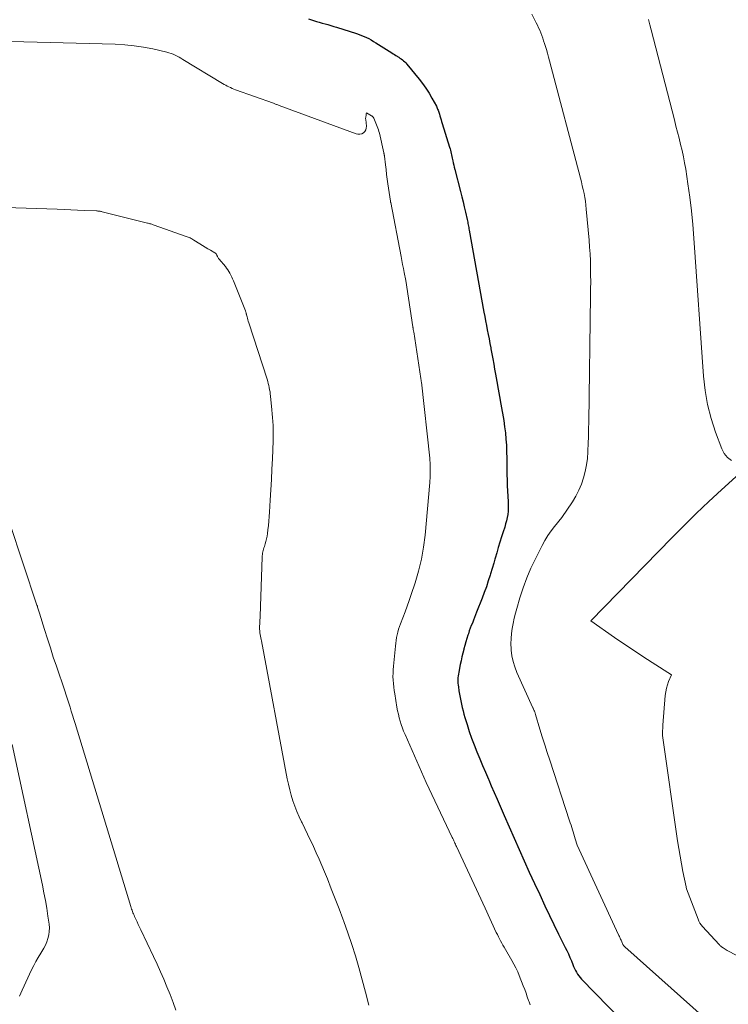
# Model space of a CAD drawing. Units: feet. Extents: x 1181672 to 1186672, y 7061370 to 7068870.
# Drawn here: x 1183554 to 1183655, y 7061790 to 7061929 of the extents above; entities that cross this region are included whole.
import ezdxf

# ---------------------------------------------------------------- set-up
doc = ezdxf.new("R2010")
doc.units = ezdxf.units.FT
doc.header["$MEASUREMENT"] = 0
doc.layers.add('Level 44', color=7, linetype='Continuous', lineweight=0)
doc.layers.add('Level 45', color=7, linetype='Continuous', lineweight=0)

msp = doc.modelspace()

# ---------------------------------------------------------------- linework, layer by layer
at = {"layer": 'Level 44', "color": 32, "linetype": 'Continuous', "lineweight": 30, "elevation": 2340, "flags": 128}
for points in [[(1183594.89, 7061929.59), (1183595.64, 7061929.34), (1183596.05, 7061929.22), (1183596.45, 7061929.1), (1183596.86, 7061928.98), (1183597.27, 7061928.87), (1183597.67, 7061928.76), (1183598.08, 7061928.64), (1183598.49, 7061928.52), (1183598.89, 7061928.4), (1183601.74, 7061927.5), (1183602.1, 7061927.38), (1183602.46, 7061927.24), (1183602.81, 7061927.1), (1183603.16, 7061926.94), (1183603.5, 7061926.77), (1183603.84, 7061926.59), (1183604.17, 7061926.39), (1183604.49, 7061926.19), (1183606.74, 7061924.75), (1183606.94, 7061924.63), (1183607.13, 7061924.51), (1183607.33, 7061924.39), (1183607.52, 7061924.27), (1183607.55, 7061924.25), (1183607.73, 7061924.14), (1183607.91, 7061924.02), (1183608.09, 7061923.89), (1183608.26, 7061923.76), (1183608.43, 7061923.62), (1183608.59, 7061923.48), (1183608.74, 7061923.33), (1183608.88, 7061923.16), (1183610.63, 7061921.03), (1183611.13, 7061920.39), (1183611.6, 7061919.73), (1183612.04, 7061919.04), (1183612.44, 7061918.34), (1183613.08, 7061917.16), (1183613.14, 7061917.03), (1183613.21, 7061916.9), (1183613.26, 7061916.76), (1183613.32, 7061916.62), (1183613.37, 7061916.48), (1183613.42, 7061916.34), (1183613.46, 7061916.2), (1183613.51, 7061916.05), (1183613.58, 7061915.8), (1183613.66, 7061915.53), (1183613.75, 7061915.26), (1183613.83, 7061914.99), (1183613.91, 7061914.72), (1183614.97, 7061911.34), (1183615.04, 7061911.13), (1183615.1, 7061910.91), (1183615.15, 7061910.69), (1183615.2, 7061910.47), (1183615.25, 7061910.25), (1183615.3, 7061910.03), (1183615.34, 7061909.81), (1183615.38, 7061909.59), (1183615.42, 7061909.42), (1183615.48, 7061909.11), (1183615.55, 7061908.81), (1183615.62, 7061908.5), (1183615.69, 7061908.2), (1183616.52, 7061905.04), (1183616.7, 7061904.31), (1183616.88, 7061903.59), (1183617.05, 7061902.87), (1183617.22, 7061902.14), (1183617.46, 7061901.06), (1183617.5, 7061900.87), (1183617.54, 7061900.68), (1183617.58, 7061900.49), (1183617.61, 7061900.3), (1183617.65, 7061900.11), (1183617.68, 7061899.92), (1183617.72, 7061899.73), (1183617.75, 7061899.54), (1183619.83, 7061887.93), (1183619.95, 7061887.29), (1183620.07, 7061886.66), (1183620.19, 7061886.02), (1183620.32, 7061885.39), (1183620.44, 7061884.75), (1183620.57, 7061884.12), (1183620.69, 7061883.48), (1183620.81, 7061882.85), (1183620.84, 7061882.69), (1183620.97, 7061881.97), (1183621.11, 7061881.26), (1183621.23, 7061880.54), (1183621.36, 7061879.83), (1183621.49, 7061879.12), (1183621.67, 7061878.05), (1183621.86, 7061876.98), (1183622.05, 7061875.92), (1183622.05, 7061875.91)], [(1183622.05, 7061875.91), (1183622.24, 7061874.85), (1183622.66, 7061872.51), (1183622.79, 7061871.64), (1183622.91, 7061870.76), (1183622.98, 7061869.88), (1183623.04, 7061869), (1183623.04, 7061868.81), (1183623.07, 7061868.01), (1183623.09, 7061867.22), (1183623.1, 7061866.43), (1183623.1, 7061865.64), (1183623.11, 7061864.85), (1183623.13, 7061864.06), (1183623.16, 7061863.27), (1183623.2, 7061862.47), (1183623.29, 7061861.02), (1183623.31, 7061860.56), (1183623.3, 7061860.1), (1183623.27, 7061859.64), (1183623.22, 7061859.18), (1183623.14, 7061858.72), (1183623.05, 7061858.27), (1183622.93, 7061857.82), (1183622.8, 7061857.38), (1183622.58, 7061856.72), (1183622.35, 7061855.98), (1183622.11, 7061855.23), (1183621.89, 7061854.48), (1183621.67, 7061853.73), (1183621.45, 7061852.98), (1183621.4, 7061852.81)], [(1183621.4, 7061852.81), (1183621.23, 7061852.23), (1183621.01, 7061851.48), (1183620.78, 7061850.73), (1183620.73, 7061850.56), (1183620.46, 7061849.73), (1183620.19, 7061848.91), (1183619.89, 7061848.09), (1183619.58, 7061847.27), (1183618.8, 7061845.27), (1183618.65, 7061844.89), (1183618.5, 7061844.51), (1183618.35, 7061844.13), (1183618.2, 7061843.75), (1183618.05, 7061843.38), (1183617.91, 7061843), (1183617.77, 7061842.62), (1183617.64, 7061842.23), (1183617.57, 7061842.03), (1183617.41, 7061841.55), (1183617.25, 7061841.06), (1183617.12, 7061840.56), (1183616.99, 7061840.07), (1183616.97, 7061840), (1183616.84, 7061839.46), (1183616.72, 7061838.93), (1183616.6, 7061838.39), (1183616.48, 7061837.86), (1183616.26, 7061836.76), (1183616.21, 7061836.5), (1183616.18, 7061836.24), (1183616.15, 7061835.98), (1183616.14, 7061835.72), (1183616.14, 7061835.46), (1183616.15, 7061835.19), (1183616.17, 7061834.93), (1183616.21, 7061834.67), (1183616.3, 7061834.12), (1183616.38, 7061833.64), (1183616.47, 7061833.17), (1183616.56, 7061832.69), (1183616.65, 7061832.21), (1183616.76, 7061831.74), (1183616.87, 7061831.27), (1183617, 7061830.8), (1183617.14, 7061830.34), (1183617.45, 7061829.31), (1183617.77, 7061828.34), (1183618.1, 7061827.38), (1183618.46, 7061826.42), (1183618.83, 7061825.47), (1183618.85, 7061825.43), (1183619.25, 7061824.46), (1183619.65, 7061823.5), (1183620.06, 7061822.54), (1183620.48, 7061821.58), (1183620.52, 7061821.48)], [(1183620.52, 7061821.48), (1183620.89, 7061820.62), (1183621.31, 7061819.67), (1183621.73, 7061818.71), (1183622.14, 7061817.75), (1183622.73, 7061816.39), (1183623.43, 7061814.77), (1183624.14, 7061813.16), (1183624.85, 7061811.55), (1183625.56, 7061809.95), (1183626.29, 7061808.35), (1183627.02, 7061806.75), (1183627.77, 7061805.16), (1183628.52, 7061803.57), (1183630.46, 7061799.54), (1183630.69, 7061799.07), (1183630.92, 7061798.6), (1183631.16, 7061798.14), (1183631.4, 7061797.67), (1183631.63, 7061797.21), (1183631.86, 7061796.73), (1183632.07, 7061796.25), (1183632.27, 7061795.77), (1183632.48, 7061795.24), (1183632.59, 7061794.96), (1183632.72, 7061794.68), (1183632.85, 7061794.4), (1183633, 7061794.12), (1183633.15, 7061793.86), (1183633.33, 7061793.61), (1183633.52, 7061793.37), (1183633.72, 7061793.14), (1183641.42, 7061785.22)]]:
    msp.add_lwpolyline(points, dxfattribs=at)
at = {"layer": 'Level 45', "color": 32, "linetype": 'Continuous', "lineweight": 0, "flags": 128}
for points, elevation in [([(1183626.67, 7061930.23), (1183627.27, 7061929.04), (1183627.45, 7061928.69), (1183627.62, 7061928.33), (1183627.77, 7061927.96), (1183627.92, 7061927.6), (1183628.06, 7061927.23), (1183628.2, 7061926.85), (1183628.33, 7061926.48), (1183628.45, 7061926.1), (1183628.55, 7061925.78), (1183628.72, 7061925.24), (1183628.88, 7061924.7), (1183629.04, 7061924.16), (1183629.18, 7061923.61), (1183633.56, 7061906.97), (1183633.7, 7061906.43), (1183633.83, 7061905.88), (1183633.95, 7061905.33), (1183634.07, 7061904.77), (1183634.17, 7061904.22), (1183634.26, 7061903.66), (1183634.33, 7061903.1), (1183634.39, 7061902.54), (1183634.78, 7061898.15), (1183634.86, 7061897.17), (1183634.93, 7061896.18), (1183634.97, 7061895.19), (1183635, 7061894.2), (1183635.01, 7061893.21), (1183635.02, 7061892.22), (1183635.01, 7061891.23), (1183635, 7061890.24), (1183634.75, 7061872.32), (1183634.73, 7061871.3), (1183634.71, 7061870.27), (1183634.67, 7061869.25), (1183634.63, 7061868.23), (1183634.62, 7061868.08), (1183634.55, 7061867.14), (1183634.43, 7061866.21), (1183634.24, 7061865.28), (1183634.01, 7061864.36), (1183633.7, 7061863.47), (1183633.35, 7061862.61), (1183632.91, 7061861.78), (1183632.42, 7061860.97), (1183630.9, 7061858.74), (1183629.87, 7061857.48), (1183629.38, 7061856.83), (1183628.92, 7061856.17), (1183628.5, 7061855.48), (1183628.11, 7061854.76), (1183627.16, 7061852.89), (1183626.52, 7061851.53), (1183625.93, 7061850.15), (1183625.42, 7061848.74), (1183624.96, 7061847.31), (1183624.52, 7061845.83), (1183624.33, 7061845.13), (1183624.15, 7061844.42), (1183624, 7061843.7), (1183623.86, 7061842.98), (1183623.76, 7061842.26), (1183623.7, 7061841.53), (1183623.69, 7061840.8), (1183623.72, 7061840.07), (1183623.73, 7061839.89), (1183623.83, 7061839.08), (1183623.98, 7061838.28), (1183624.22, 7061837.5), (1183624.52, 7061836.74), (1183626.79, 7061831.71), (1183626.83, 7061831.63), (1183626.87, 7061831.54), (1183626.91, 7061831.46), (1183626.96, 7061831.38), (1183626.97, 7061831.36), (1183627, 7061831.29), (1183627.04, 7061831.21), (1183627.07, 7061831.13), (1183627.09, 7061831.06), (1183627.12, 7061830.98), (1183627.14, 7061830.9), (1183627.17, 7061830.82), (1183627.19, 7061830.74), (1183627.81, 7061828.68), (1183628.14, 7061827.57), (1183628.49, 7061826.46), (1183628.84, 7061825.36), (1183629.2, 7061824.26), (1183632.02, 7061815.66), (1183632.12, 7061815.34), (1183632.23, 7061815.02), (1183632.33, 7061814.7), (1183632.43, 7061814.38), (1183632.53, 7061814.06), (1183632.63, 7061813.74), (1183632.72, 7061813.42), (1183632.82, 7061813.1), (1183633.1, 7061812.19), (1183638.97, 7061799.46), (1183639.03, 7061799.33), (1183639.09, 7061799.21), (1183639.15, 7061799.08), (1183639.21, 7061798.96), (1183639.27, 7061798.84), (1183639.33, 7061798.71), (1183639.39, 7061798.58), (1183639.44, 7061798.45), (1183639.5, 7061798.31), (1183639.53, 7061798.23), (1183639.56, 7061798.16), (1183639.6, 7061798.09), (1183639.64, 7061798.01), (1183639.69, 7061797.95), (1183639.73, 7061797.88), (1183639.79, 7061797.82), (1183639.85, 7061797.76), (1183654.35, 7061784.79)], 2338), ([(1183643.22, 7061929.48), (1183643.43, 7061928.75), (1183643.63, 7061928.02), (1183646.92, 7061915.23), (1183647.14, 7061914.36), (1183647.36, 7061913.49), (1183647.59, 7061912.62), (1183647.8, 7061911.75), (1183648.01, 7061910.88), (1183648.2, 7061910), (1183648.37, 7061909.12), (1183648.52, 7061908.24), (1183648.84, 7061906.16), (1183649.11, 7061904.23), (1183649.35, 7061902.3), (1183649.54, 7061900.36), (1183649.7, 7061898.42), (1183651.07, 7061878.83), (1183651.3, 7061876.79), (1183651.64, 7061874.79), (1183652.16, 7061872.81), (1183652.78, 7061870.86), (1183653.66, 7061868.49), (1183654.01, 7061867.83), (1183654.45, 7061867.26), (1183655.03, 7061866.82)], 2336), ([(1183521.08, 7061927.15), (1183567.45, 7061925.97), (1183568.79, 7061925.89), (1183570.12, 7061925.77), (1183571.45, 7061925.57), (1183572.77, 7061925.31), (1183574.78, 7061924.86), (1183575.08, 7061924.78), (1183575.38, 7061924.68), (1183575.67, 7061924.57), (1183575.96, 7061924.44), (1183576.23, 7061924.29), (1183576.51, 7061924.14), (1183576.78, 7061923.99), (1183577.05, 7061923.83), (1183582.7, 7061920.39), (1183582.92, 7061920.27), (1183583.14, 7061920.14), (1183583.37, 7061920.03), (1183583.59, 7061919.91), (1183583.82, 7061919.81), (1183584.06, 7061919.71), (1183584.29, 7061919.61), (1183584.53, 7061919.52), (1183589.94, 7061917.59), (1183590.04, 7061917.55), (1183590.14, 7061917.51), (1183590.24, 7061917.48), (1183590.34, 7061917.44), (1183590.43, 7061917.4), (1183590.53, 7061917.36), (1183590.63, 7061917.33), (1183590.73, 7061917.29), (1183601.67, 7061913.24), (1183601.94, 7061913.18), (1183602.21, 7061913.18), (1183602.47, 7061913.26), (1183602.72, 7061913.39), (1183602.91, 7061913.59), (1183603.05, 7061913.81), (1183603.12, 7061914.07), (1183603.14, 7061914.35), (1183603.04, 7061915.28), (1183603.03, 7061915.38), (1183603.03, 7061915.49), (1183603.04, 7061915.59), (1183603.06, 7061915.69), (1183603.07, 7061915.73), (1183603.09, 7061915.81), (1183603.1, 7061915.9), (1183603.12, 7061915.99), (1183603.13, 7061916.07), (1183603.15, 7061916.25), (1183603.86, 7061915.83), (1183603.9, 7061915.81), (1183603.94, 7061915.78), (1183603.98, 7061915.75), (1183604.02, 7061915.71), (1183604.07, 7061915.67), (1183604.14, 7061915.55), (1183604.15, 7061915.54), (1183604.16, 7061915.52), (1183604.17, 7061915.51), (1183604.18, 7061915.49), (1183604.68, 7061914.29), (1183604.76, 7061914.06), (1183604.85, 7061913.82), (1183604.91, 7061913.59), (1183604.98, 7061913.35), (1183605.63, 7061910.53), (1183605.64, 7061910.47), (1183605.66, 7061910.41), (1183605.67, 7061910.36), (1183605.68, 7061910.3), (1183605.68, 7061910.24), (1183605.69, 7061910.18), (1183605.7, 7061910.12), (1183605.71, 7061910.06), (1183605.85, 7061908.83), (1183605.93, 7061908.16), (1183606.02, 7061907.48), (1183606.11, 7061906.81), (1183606.2, 7061906.14), (1183606.56, 7061903.69), (1183606.56, 7061903.67), (1183606.56, 7061903.65), (1183606.56, 7061903.64), (1183606.57, 7061903.62), (1183606.58, 7061903.55), (1183606.58, 7061903.54), (1183606.58, 7061903.52), (1183606.59, 7061903.51), (1183606.59, 7061903.49), (1183608.06, 7061895.81), (1183608.17, 7061895.24), (1183608.29, 7061894.67), (1183608.4, 7061894.1), (1183608.52, 7061893.53), (1183608.75, 7061892.39), (1183609.75, 7061885.84), (1183609.76, 7061885.75), (1183609.77, 7061885.67), (1183609.79, 7061885.58), (1183609.8, 7061885.49), (1183609.81, 7061885.4), (1183609.83, 7061885.31), (1183609.84, 7061885.22), (1183609.86, 7061885.13), (1183610.88, 7061878.51), (1183610.89, 7061878.44), (1183610.9, 7061878.38), (1183610.91, 7061878.31), (1183610.92, 7061878.24), (1183610.93, 7061878.17), (1183610.93, 7061878.11), (1183610.94, 7061878.04), (1183610.95, 7061877.97), (1183612.14, 7061867.17), (1183612.17, 7061866.86), (1183612.19, 7061866.56), (1183612.21, 7061866.25), (1183612.22, 7061865.95), (1183612.22, 7061865.87), (1183612.22, 7061865.61), (1183612.22, 7061865.34), (1183612.21, 7061865.07), (1183612.21, 7061864.8), (1183612.2, 7061864.53), (1183612.18, 7061864.27), (1183612.16, 7061864), (1183612.14, 7061863.73), (1183611.48, 7061856.24), (1183611.26, 7061854.51), (1183610.97, 7061852.8), (1183610.55, 7061851.11), (1183610.06, 7061849.44), (1183609.51, 7061847.79), (1183609.23, 7061846.96), (1183608.94, 7061846.14), (1183608.63, 7061845.32), (1183608.32, 7061844.5), (1183607.98, 7061843.63), (1183607.84, 7061843.25), (1183607.72, 7061842.86), (1183607.61, 7061842.47), (1183607.52, 7061842.08), (1183607.44, 7061841.68), (1183607.38, 7061841.27), (1183607.32, 7061840.87), (1183607.27, 7061840.47), (1183606.99, 7061837.61), (1183606.95, 7061837.11), (1183606.93, 7061836.62), (1183606.92, 7061836.13), (1183606.94, 7061835.63), (1183606.97, 7061835.14), (1183607.02, 7061834.65), (1183607.08, 7061834.16), (1183607.16, 7061833.67), (1183607.48, 7061831.79), (1183607.57, 7061831.29), (1183607.68, 7061830.79), (1183607.8, 7061830.3), (1183607.93, 7061829.8), (1183608.09, 7061829.32), (1183608.25, 7061828.83), (1183608.43, 7061828.36), (1183608.63, 7061827.89), (1183611.65, 7061821.09), (1183615.35, 7061813.26), (1183615.43, 7061813.11), (1183615.5, 7061812.95), (1183615.57, 7061812.79), (1183615.65, 7061812.63), (1183615.72, 7061812.47), (1183615.79, 7061812.31), (1183615.87, 7061812.15), (1183615.94, 7061812), (1183620.01, 7061803.24)], 2342), ([(1183519.64, 7061903.82), (1183559.21, 7061902.53), (1183560.17, 7061902.5), (1183561.13, 7061902.46), (1183562.1, 7061902.42), (1183563.06, 7061902.38), (1183564.78, 7061902.3), (1183564.88, 7061902.29), (1183564.98, 7061902.28), (1183565.08, 7061902.27), (1183565.18, 7061902.26), (1183565.28, 7061902.24), (1183565.38, 7061902.22), (1183565.48, 7061902.2), (1183565.58, 7061902.18), (1183572.03, 7061900.58), (1183572.14, 7061900.55), (1183572.26, 7061900.52), (1183572.38, 7061900.48), (1183572.5, 7061900.45), (1183572.62, 7061900.41), (1183572.73, 7061900.37), (1183572.85, 7061900.33), (1183572.97, 7061900.29), (1183577.52, 7061898.68), (1183577.66, 7061898.63), (1183577.8, 7061898.57), (1183577.94, 7061898.51), (1183578.08, 7061898.45), (1183578.21, 7061898.38), (1183578.34, 7061898.31), (1183578.48, 7061898.23), (1183578.61, 7061898.15), (1183579.48, 7061897.61), (1183579.85, 7061897.38), (1183580.23, 7061897.15), (1183580.6, 7061896.93), (1183580.98, 7061896.7), (1183581.61, 7061896.33), (1183581.67, 7061896.29), (1183581.72, 7061896.24), (1183581.77, 7061896.19), (1183581.81, 7061896.13), (1183581.84, 7061896.07), (1183581.88, 7061896), (1183581.91, 7061895.94), (1183581.94, 7061895.88), (1183581.97, 7061895.81), (1183582.02, 7061895.71), (1183582.07, 7061895.62), (1183582.13, 7061895.53), (1183582.2, 7061895.45), (1183583.09, 7061894.4), (1183583.27, 7061894.17), (1183583.44, 7061893.93), (1183583.6, 7061893.68), (1183583.75, 7061893.43), (1183583.88, 7061893.17), (1183584.01, 7061892.9), (1183584.13, 7061892.64), (1183584.25, 7061892.37), (1183585.94, 7061888.11), (1183585.96, 7061888.04), (1183585.99, 7061887.97), (1183586.01, 7061887.9), (1183586.03, 7061887.83), (1183586.05, 7061887.76), (1183586.07, 7061887.69), (1183586.09, 7061887.62), (1183586.11, 7061887.55), (1183586.18, 7061887.26), (1183586.23, 7061887.05), (1183586.29, 7061886.84), (1183586.35, 7061886.63), (1183586.42, 7061886.42), (1183589.02, 7061878.37), (1183589.11, 7061878.08), (1183589.19, 7061877.78), (1183589.26, 7061877.49), (1183589.33, 7061877.19), (1183589.39, 7061876.89), (1183589.44, 7061876.59), (1183589.48, 7061876.29), (1183589.51, 7061875.98), (1183589.71, 7061874.04), (1183589.76, 7061873.49), (1183589.8, 7061872.94), (1183589.84, 7061872.38), (1183589.87, 7061871.83), (1183589.88, 7061871.27), (1183589.89, 7061870.72), (1183589.89, 7061870.17), (1183589.88, 7061869.61), (1183589.78, 7061867.07), (1183589.72, 7061865.6), (1183589.65, 7061864.13), (1183589.57, 7061862.65), (1183589.48, 7061861.18), (1183589.38, 7061859.52), (1183589.33, 7061858.88), (1183589.28, 7061858.24), (1183589.22, 7061857.61), (1183589.15, 7061856.97), (1183589.09, 7061856.46), (1183589.03, 7061856.09), (1183588.96, 7061855.71), (1183588.86, 7061855.34), (1183588.76, 7061854.98), (1183588.64, 7061854.63), (1183588.58, 7061854.44), (1183588.52, 7061854.25), (1183588.47, 7061854.06), (1183588.42, 7061853.87), (1183588.38, 7061853.68), (1183588.35, 7061853.49), (1183588.33, 7061853.3), (1183588.31, 7061853.1), (1183588.03, 7061844.74), (1183588.02, 7061844.46), (1183588, 7061844.18), (1183587.99, 7061843.9), (1183587.98, 7061843.62), (1183587.96, 7061843.29), (1183587.95, 7061843.17), (1183587.95, 7061843.05), (1183587.95, 7061842.94), (1183587.96, 7061842.82), (1183587.97, 7061842.7), (1183587.98, 7061842.58), (1183587.99, 7061842.46), (1183588.01, 7061842.35), (1183588.05, 7061842.12), (1183588.09, 7061841.89), (1183588.13, 7061841.66), (1183588.17, 7061841.43), (1183588.21, 7061841.2), (1183591.89, 7061821.63), (1183592.06, 7061820.84), (1183592.24, 7061820.05), (1183592.46, 7061819.27), (1183592.69, 7061818.5), (1183592.96, 7061817.73), (1183593.25, 7061816.98), (1183593.57, 7061816.23), (1183593.91, 7061815.5), (1183593.99, 7061815.35), (1183594.38, 7061814.55), (1183594.78, 7061813.74), (1183595.16, 7061812.93), (1183595.55, 7061812.12), (1183595.61, 7061811.98), (1183596.02, 7061811.09), (1183596.42, 7061810.2), (1183596.8, 7061809.31), (1183597.18, 7061808.41), (1183597.59, 7061807.39), (1183598.15, 7061805.98), (1183598.71, 7061804.56), (1183599.25, 7061803.14), (1183599.79, 7061801.71), (1183599.93, 7061801.34), (1183600.51, 7061799.72), (1183601.06, 7061798.09), (1183601.57, 7061796.44), (1183602.05, 7061794.79), (1183603, 7061791.32), (1183603.49, 7061789.46)], 2344), ([(1183657.19, 7061865.96), (1183653.59, 7061862.66), (1183651.8, 7061861), (1183650.03, 7061859.31), (1183648.29, 7061857.6), (1183646.57, 7061855.86), (1183635.05, 7061844.08), (1183638.42, 7061841.7), (1183639.74, 7061840.79), (1183641.08, 7061839.88), (1183642.42, 7061839), (1183643.78, 7061838.13), (1183646.5, 7061836.41), (1183646.1, 7061835.45), (1183645.93, 7061834.97), (1183645.78, 7061834.48), (1183645.69, 7061833.98), (1183645.62, 7061833.46), (1183645.28, 7061829.24), (1183645.26, 7061828.99), (1183645.25, 7061828.75), (1183645.24, 7061828.5), (1183645.24, 7061828.25), (1183645.24, 7061827.75), (1183647.37, 7061812.81), (1183647.54, 7061811.71), (1183647.72, 7061810.61), (1183647.92, 7061809.52), (1183648.13, 7061808.43), (1183648.57, 7061806.29), (1183648.58, 7061806.27), (1183648.58, 7061806.24), (1183648.59, 7061806.22), (1183648.59, 7061806.2), (1183648.63, 7061805.96), (1183650.28, 7061801.66), (1183650.41, 7061801.37), (1183650.55, 7061801.1), (1183650.73, 7061800.85), (1183650.93, 7061800.61), (1183653.26, 7061798.07), (1183653.33, 7061798.01), (1183653.39, 7061797.94), (1183653.47, 7061797.88), (1183653.54, 7061797.82), (1183653.61, 7061797.76), (1183653.69, 7061797.71), (1183653.77, 7061797.65), (1183653.84, 7061797.6), (1183654.4, 7061797.23), (1183657.15, 7061795.79)], 2336), ([(1183552.43, 7061858.02), (1183556.32, 7061846.29), (1183556.37, 7061846.14), (1183556.41, 7061846), (1183556.46, 7061845.86), (1183556.5, 7061845.72), (1183556.55, 7061845.57), (1183556.59, 7061845.43), (1183556.63, 7061845.29), (1183556.68, 7061845.14), (1183557.4, 7061842.81), (1183557.8, 7061841.5), (1183558.22, 7061840.2), (1183558.64, 7061838.9), (1183559.08, 7061837.6), (1183560.26, 7061834.09), (1183560.45, 7061833.51), (1183560.64, 7061832.94), (1183560.83, 7061832.36), (1183561.02, 7061831.79), (1183561.2, 7061831.21), (1183561.39, 7061830.64), (1183561.57, 7061830.06), (1183561.74, 7061829.48), (1183569.65, 7061803.47), (1183569.71, 7061803.29), (1183569.77, 7061803.11), (1183569.83, 7061802.93), (1183569.89, 7061802.76), (1183569.96, 7061802.58), (1183570.03, 7061802.41), (1183570.11, 7061802.24), (1183570.18, 7061802.07), (1183570.37, 7061801.66), (1183570.55, 7061801.29), (1183570.72, 7061800.92), (1183570.9, 7061800.55), (1183571.08, 7061800.17), (1183572.89, 7061796.35), (1183573.39, 7061795.28), (1183573.87, 7061794.21), (1183574.34, 7061793.13), (1183574.79, 7061792.04), (1183575.23, 7061790.95), (1183575.66, 7061789.85), (1183576.06, 7061788.74)], 2346), ([(1183553.83, 7061790.73), (1183554.19, 7061791.57), (1183555.55, 7061794.47), (1183555.85, 7061795.07), (1183556.16, 7061795.67), (1183556.5, 7061796.25), (1183556.85, 7061796.83), (1183557.03, 7061797.1), (1183557.29, 7061797.54), (1183557.52, 7061797.99), (1183557.71, 7061798.46), (1183557.88, 7061798.94), (1183558, 7061799.44), (1183558.07, 7061799.93), (1183558.08, 7061800.43), (1183558.04, 7061800.94), (1183557.87, 7061802.12), (1183557.7, 7061803.22), (1183557.52, 7061804.32), (1183557.31, 7061805.41), (1183557.09, 7061806.5), (1183552.77, 7061826.5)], 2346), ([(1183620.01, 7061803.24), (1183621.6, 7061799.8), (1183621.75, 7061799.49), (1183621.9, 7061799.18), (1183622.06, 7061798.88), (1183622.22, 7061798.58), (1183622.39, 7061798.28), (1183622.55, 7061797.98), (1183622.73, 7061797.68), (1183622.9, 7061797.38), (1183623.82, 7061795.82), (1183624.11, 7061795.29), (1183624.39, 7061794.76), (1183624.64, 7061794.21), (1183624.87, 7061793.65), (1183625.44, 7061792.21), (1183625.64, 7061791.69), (1183625.83, 7061791.17), (1183626.01, 7061790.65), (1183626.19, 7061790.13), (1183626.26, 7061789.93), (1183626.4, 7061789.51)], 2342)]:
    msp.add_lwpolyline(points, dxfattribs=dict(at, elevation=elevation))

doc.saveas('drawing.dxf')
